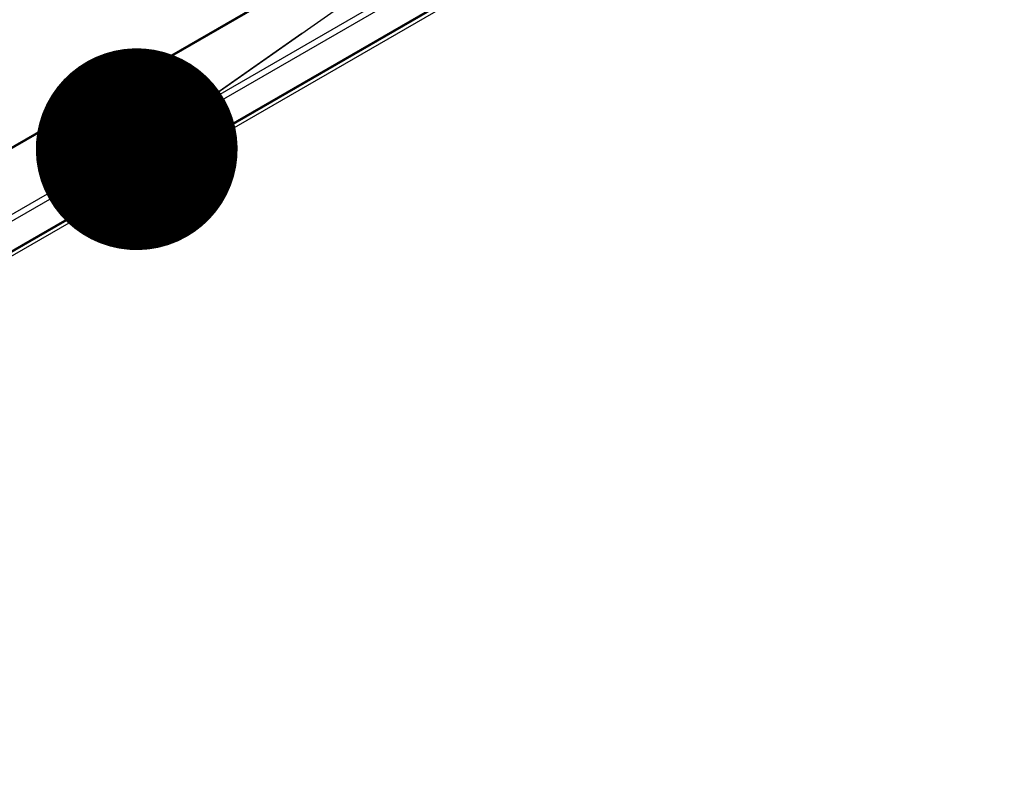
# Model space of a CAD drawing. Units: inches. Extents: x 0 to 10.9, y -0.1 to 8.5.
# Drawn here: x 2.1 to 2.4, y 7.4 to 7.7 of the extents above; entities that cross this region are included whole.
import ezdxf

# ---------------------------------------------------------------- set-up
doc = ezdxf.new("R2010")
doc.units = ezdxf.units.IN
doc.header["$MEASUREMENT"] = 0
doc.layers.add('FORMAT', color=7, linetype='Continuous')
doc.dimstyles.new('SLDDIMSTYLE0', dxfattribs={"dimtxt": 0.18, "dimasz": 0.0625, "dimexe": 0, "dimexo": 0.0625, "dimgap": 0, "dimtad": 0, "dimtih": 1, "dimtoh": 1, "dimdec": 0, "dimrnd": 1e-09, "dimzin": 0, "dimdsep": 46, "dimtxsty": 'Standard', "dimblk1": 'DOT', "dimblk2": 'DOT', "dimsah": 1, "dimcen": 0.09, "dimadec": 0, "dimazin": 0, "dimtfac": 0.0625, "dimtdec": 0, "dimtofl": 0, "dimtmove": 0, "dimatfit": 3, "dimldrblk": 'DOT', "dimfxl": 1, "dimfrac": 2, "dimtolj": 1, "dimtzin": 0, "dimarcsym": 0})

# ---------------------------------------------------------------- blocks, each defined once
blk = doc.blocks.new('_Dot')
at = {"color": 0, "linetype": 'ByBlock', "lineweight": -2}
blk.add_line((-0.5, 0), (-1, 0), dxfattribs=at)
at = {"color": 0, "linetype": 'ByBlock', "const_width": 0.5}
blk.add_lwpolyline([(-0.25, 0, 1), (0.25, 0, 1)], format="xyb", close=True, dxfattribs=at)

msp = doc.modelspace()

# ---------------------------------------------------------------- linework, layer by layer
at = {"linetype": 'Continuous', "lineweight": 25}
for p, q in [((2.688476322175426, 7.986838399887208), (1.418462035537156, 7.253855763075364)), ((2.689130909624692, 7.986773629857593), (1.419116622986422, 7.253790993045748)), ((2.70677490740287, 7.97659048140689), (1.436760620764601, 7.243607844595045)), ((2.70770088056871, 7.974986648887791), (1.437686593930441, 7.242004012075946)), ((2.70770088056871, 7.965867484855153), (1.437686593930441, 7.232884848043308)), ((2.690065307967826, 7.955299186484866), (1.420051021329557, 7.222316549673021)), ((1.420572933477576, 7.221412571344075), (2.690587220115845, 7.95439520815592))]:
    msp.add_line(p, q, dxfattribs=at)

# ---------------------------------------------------------------- leaders
at = {"layer": 'FORMAT'}
msp.add_leader([(2.107769700827653, 7.628739254146878), (2.920248074649159, 8.199183143697494), (3.07024807464916, 8.199183143697494)], dimstyle='SLDDIMSTYLE0', dxfattribs=at)

doc.saveas('drawing.dxf')
